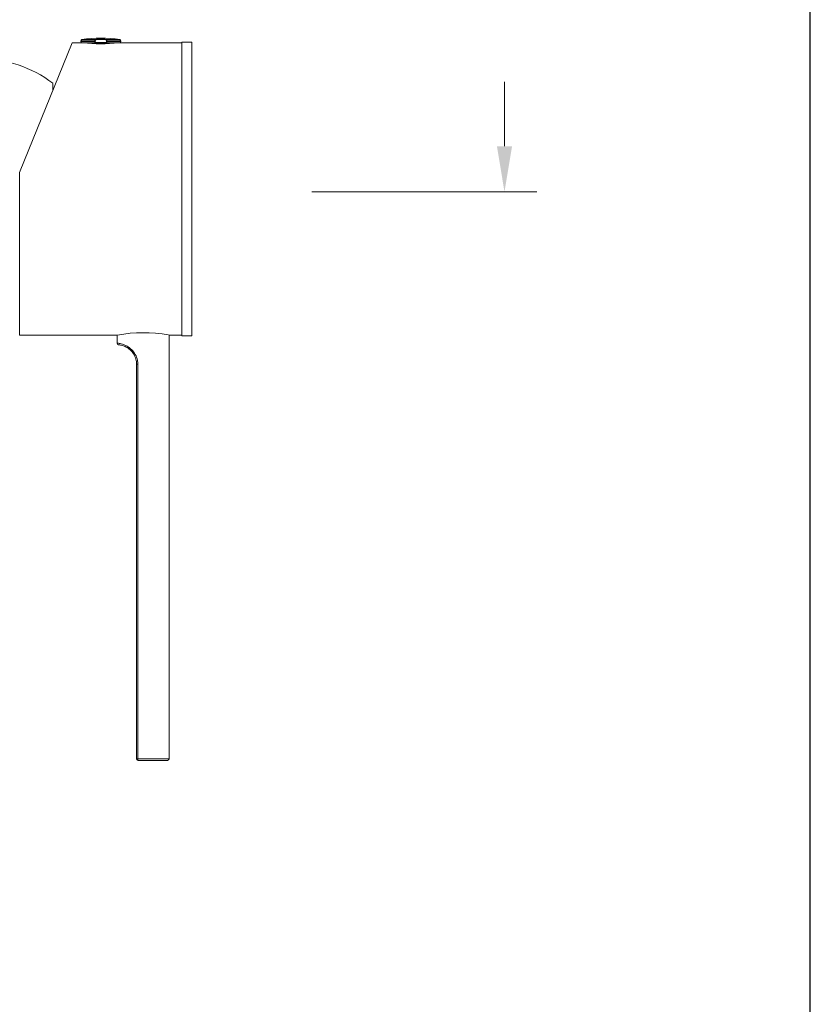
# Model space of a CAD drawing. Units: millimetres. Extents: x 2339.5 to 2409.5, y 1824.4 to 1897.1.
# Drawn here: x 2397.4 to 2409.5, y 1843.9 to 1859.1 of the extents above; entities that cross this region are included whole.
import ezdxf

# ---------------------------------------------------------------- set-up
doc = ezdxf.new("R2010")
doc.units = ezdxf.units.MM
doc.layers.add('cotas', color=253, linetype='Continuous', lineweight=5)
doc.layers.add('cuerpo', color=7, linetype='Continuous', lineweight=5)
doc.styles.add('ARIAL', font='arial.ttf')
doc.dimstyles.new('RS (E1.10)', dxfattribs={"dimtxt": 1.5, "dimasz": 0.7, "dimexe": 0.5, "dimexo": 1, "dimgap": 1, "dimtad": 0, "dimtih": 1, "dimtoh": 1, "dimdec": 0, "dimlfac": 10, "dimtxsty": 'ARIAL', "dimcen": 0, "dimclrd": 256, "dimclre": 256, "dimclrt": 256, "dimadec": 0, "dimazin": 0, "dimtfac": 1, "dimtdec": 0, "dimtofl": 0, "dimtmove": 0, "dimatfit": 3, "dimfxl": 1, "dimlwd": -1, "dimlwe": -1, "dimarcsym": 0})

# ---------------------------------------------------------------- blocks, each defined once
blk = doc.blocks.new('*D21')
at = {"layer": 'cotas', "transparency": 16777216}
for p, q in [((2403.249, 1863.442), (2405.335, 1863.442)), ((2404.835, 1862.742), (2404.835, 1861.677)), ((2404.835, 1857.152), (2404.835, 1858.145)), ((2401.869, 1856.452), (2405.335, 1856.452))]:
    blk.add_line(p, q, dxfattribs=at)
for points in [[(2404.719, 1862.742), (2404.952, 1862.742), (2404.835, 1863.442)], [(2404.719, 1857.152), (2404.952, 1857.152), (2404.835, 1856.452)]]:
    blk.add_solid(points, dxfattribs=at)
at = {"layer": 'Defpoints', "color": 0, "transparency": 16777216}
for p in [(2402.249, 1863.442), (2400.869, 1856.452), (2404.835, 1856.452)]:
    blk.add_point(p, dxfattribs=at)
at = {"layer": 'cotas', "transparency": 16777216, "insert": (2404.835, 1859.911), "char_height": 1.5, "attachment_point": 5, "style": 'ARIAL'}
blk.add_mtext('70', dxfattribs=at)

msp = doc.modelspace()

# ---------------------------------------------------------------- linework, layer by layer
at = {"color": 3}
msp.add_lwpolyline([(2409.545, 1894.444), (2339.545, 1894.444), (2339.545, 1824.43), (2409.545, 1824.43)], close=True, dxfattribs=at)
at = {"layer": 'cuerpo'}
for p, q in [((2398.178, 1858.746), (2397.369, 1856.746)), ((2398.329, 1858.746), (2398.178, 1858.746)), ((2398.309, 1858.774), (2398.309, 1858.766)), ((2398.309, 1858.774), (2398.527, 1858.774)), ((2398.309, 1858.766), (2398.527, 1858.766)), ((2398.326, 1858.794), (2398.533, 1858.794)), ((2398.329, 1858.746), (2398.535, 1858.746)), ((2398.495, 1858.733), (2398.495, 1858.746)), ((2398.524, 1858.746), (2398.524, 1858.732)), ((2398.534, 1858.774), (2398.527, 1858.774)), ((2398.527, 1858.766), (2398.527, 1858.774)), ((2398.534, 1858.766), (2398.527, 1858.766)), ((2398.534, 1858.774), (2398.534, 1858.766)), ((2398.704, 1858.746), (2398.535, 1858.746)), ((2398.539, 1858.751), (2398.7, 1858.751)), ((2398.704, 1858.746), (2398.909, 1858.746)), ((2398.711, 1858.774), (2398.705, 1858.774)), ((2398.705, 1858.766), (2398.705, 1858.774)), ((2398.711, 1858.766), (2398.705, 1858.766)), ((2398.706, 1858.794), (2398.912, 1858.794)), ((2398.711, 1858.774), (2398.711, 1858.766)), ((2398.711, 1858.774), (2398.929, 1858.774)), ((2398.711, 1858.766), (2398.929, 1858.766)), ((2398.714, 1858.732), (2398.714, 1858.746)), ((2398.743, 1858.746), (2398.743, 1858.733)), ((2399.869, 1858.746), (2398.909, 1858.746)), ((2398.929, 1858.766), (2398.929, 1858.774)), ((2400.019, 1858.756), (2399.869, 1858.756)), ((2399.869, 1854.236), (2399.869, 1858.756)), ((2400.019, 1854.236), (2400.019, 1858.756)), ((2397.879, 1858.009), (2397.879, 1858.121)), ((2397.369, 1854.246), (2397.369, 1856.746)), ((2397.369, 1854.246), (2398.869, 1854.246)), ((2398.869, 1854.246), (2398.869, 1854.12)), ((2399.669, 1847.721), (2399.669, 1854.246)), ((2399.669, 1854.246), (2399.869, 1854.246)), ((2399.869, 1854.236), (2400.019, 1854.236)), ((2399.169, 1853.796), (2399.189, 1853.796)), ((2399.169, 1847.721), (2399.169, 1853.796)), ((2399.189, 1853.796), (2399.189, 1847.721)), ((2399.169, 1847.721), (2399.189, 1847.721)), ((2399.189, 1847.721), (2399.669, 1847.721)), ((2399.644, 1847.696), (2399.194, 1847.696))]:
    msp.add_line(p, q, dxfattribs=at)
for centre, radius, start, end in [((2398.619, 1856.879), 1.938, 81.3024, 98.6976), ((2398.329, 1858.774), 0.02, 98.6976, 180), ((2398.329, 1858.766), 0.02, 180, 270), ((2398.619, 1860.987), 2.258, 263.0044, 276.9079), ((2398.533, 1858.789), 0.00514, 2.0283, 85.5967), ((2398.534, 1858.751), 0.00476, 273.4069, 3.0431), ((2398.705, 1858.751), 0.00476, 176.9569, 266.5931), ((2398.706, 1858.789), 0.00514, 94.4033, 177.9717), ((2398.909, 1858.766), 0.02, 270, 0), ((2398.909, 1858.774), 0.02, 0, 81.3024), ((2396.779, 1856.697), 1.8, 52.3285, 90.9537), ((2399.269, 1852.015), 2.266, 80.0919, 100.0374), ((2398.894, 1854.12), 0.025, 180, 265.5883), ((2399.194, 1847.721), 0.025, 180, 270), ((2399.224, 1847.715), 0.0355, 170.2724, 212.3474), ((2399.644, 1847.721), 0.025, 270, 0)]:
    msp.add_arc(centre, radius, start, end, dxfattribs=at)
for points, knots in [([(2398.533, 1858.794), (2398.539, 1858.796), (2398.55, 1858.799), (2398.577, 1858.802), (2398.608, 1858.803), (2398.641, 1858.803), (2398.67, 1858.801), (2398.693, 1858.798), (2398.702, 1858.795), (2398.706, 1858.794)], [0, 0, 0, 0, 0.150257, 0.300575, 0.449403, 0.596635, 0.743378, 0.890919, 1, 1, 1, 1]), ([(2398.527, 1858.774), (2398.528, 1858.777), (2398.528, 1858.781), (2398.529, 1858.787), (2398.53, 1858.792), (2398.532, 1858.793), (2398.533, 1858.794), (2398.533, 1858.794)], [0, 0, 0, 0, 0.237352, 0.474702, 0.711662, 0.947224, 1, 1, 1, 1]), ([(2398.535, 1858.746), (2398.534, 1858.747), (2398.532, 1858.747), (2398.53, 1858.75), (2398.528, 1858.755), (2398.528, 1858.761), (2398.527, 1858.765), (2398.527, 1858.766)], [0, 0, 0, 0, 0.213536, 0.427778, 0.64061, 0.853966, 1, 1, 1, 1]), ([(2398.538, 1858.789), (2398.538, 1858.789), (2398.537, 1858.789), (2398.536, 1858.787), (2398.535, 1858.784), (2398.534, 1858.779), (2398.534, 1858.776), (2398.534, 1858.774)], [0, 0, 0, 0, 0.051456, 0.282133, 0.517628, 0.757523, 1, 1, 1, 1]), ([(2398.534, 1858.766), (2398.534, 1858.765), (2398.534, 1858.762), (2398.534, 1858.758), (2398.535, 1858.754), (2398.537, 1858.752), (2398.538, 1858.751), (2398.539, 1858.751)], [0, 0, 0, 0, 0.149685, 0.366838, 0.580117, 0.791303, 1, 1, 1, 1]), ([(2398.701, 1858.789), (2398.697, 1858.79), (2398.689, 1858.793), (2398.667, 1858.796), (2398.639, 1858.798), (2398.609, 1858.798), (2398.579, 1858.797), (2398.554, 1858.794), (2398.543, 1858.791), (2398.538, 1858.789)], [0, 0, 0, 0, 0.109147, 0.256713, 0.403414, 0.55057, 0.699341, 0.849662, 1, 1, 1, 1]), ([(2398.7, 1858.751), (2398.7, 1858.751), (2398.702, 1858.752), (2398.703, 1858.753), (2398.704, 1858.757), (2398.705, 1858.761), (2398.705, 1858.765), (2398.705, 1858.766)], [0, 0, 0, 0, 0.141592, 0.350349, 0.563466, 0.780564, 1, 1, 1, 1]), ([(2398.705, 1858.774), (2398.705, 1858.775), (2398.705, 1858.777), (2398.705, 1858.78), (2398.704, 1858.785), (2398.703, 1858.788), (2398.701, 1858.789), (2398.701, 1858.789)], [0, 0, 0, 0, 0.056652, 0.298201, 0.535713, 0.769628, 1, 1, 1, 1]), ([(2398.711, 1858.766), (2398.711, 1858.764), (2398.711, 1858.76), (2398.71, 1858.754), (2398.709, 1858.749), (2398.706, 1858.747), (2398.705, 1858.746), (2398.704, 1858.746)], [0, 0, 0, 0, 0.214263, 0.428526, 0.642435, 0.855083, 1, 1, 1, 1]), ([(2398.706, 1858.794), (2398.706, 1858.793), (2398.708, 1858.792), (2398.71, 1858.788), (2398.711, 1858.782), (2398.711, 1858.778), (2398.711, 1858.775), (2398.711, 1858.774)], [0, 0, 0, 0, 0.235736, 0.471992, 0.707808, 0.944624, 1, 1, 1, 1]), ([(2398.869, 1854.12), (2398.874, 1854.12), (2398.882, 1854.12), (2398.944, 1854.11), (2399.022, 1854.079), (2399.095, 1854.025), (2399.154, 1853.95), (2399.185, 1853.87), (2399.188, 1853.817), (2399.189, 1853.796)], [0, 0, 0, 0, 0.183839, 0.367887, 0.509843, 0.650269, 0.779264, 0.91351, 1, 1, 1, 1]), ([(2399.169, 1853.796), (2399.168, 1853.815), (2399.166, 1853.864), (2399.139, 1853.937), (2399.088, 1854.007), (2399.024, 1854.057), (2398.957, 1854.086), (2398.903, 1854.095), (2398.896, 1854.095), (2398.893, 1854.095)], [0, 0, 0, 0, 0.087162, 0.221546, 0.348968, 0.486594, 0.626799, 0.812101, 1, 1, 1, 1])]:
    msp.add_open_spline(points, degree=3, knots=knots, dxfattribs=at)

# ---------------------------------------------------------------- dimensions: what is measured, and where the dimension line sits
at = {"layer": 'cotas'}
dim = msp.add_linear_dim(base=(2404.835, 1856.452), p1=(2402.249, 1863.442), p2=(2400.869, 1856.452), angle=90, dimstyle='RS (E1.10)', dxfattribs=at)
dim.commit()
dim.dimension.update_dxf_attribs({"geometry": '*D21', "text_midpoint": (2404.835, 1859.911), "dimtype": 160})

doc.saveas('drawing.dxf')
